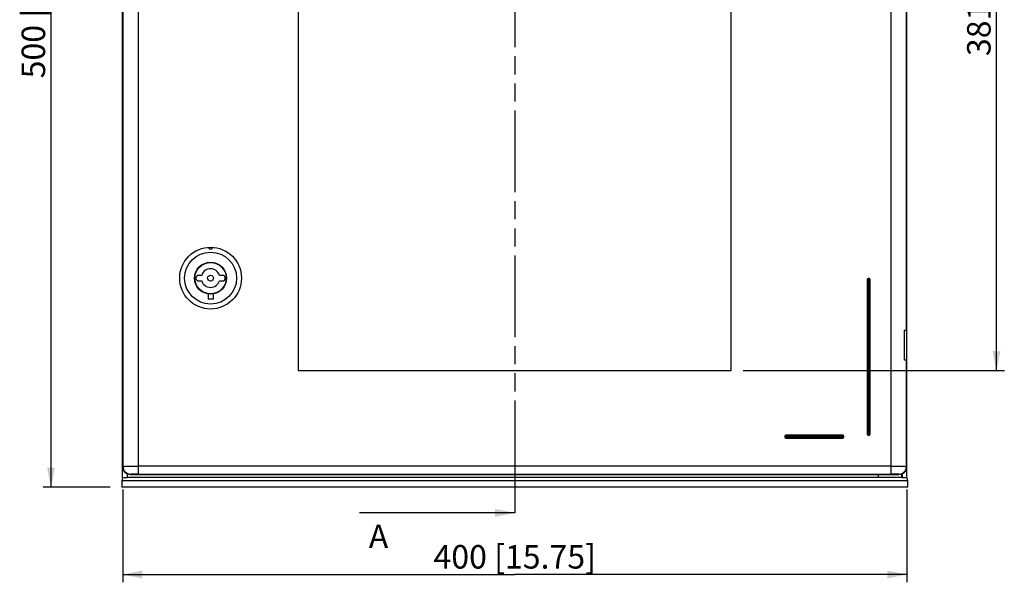
# Model space of a CAD drawing. Units: millimetres. Extents: x 9 to 416, y 1 to 290.
# Drawn here: x 85 to 210, y 73 to 144 of the extents above; entities that cross this region are included whole.
import ezdxf

# ---------------------------------------------------------------- set-up
doc = ezdxf.new("R2010")
doc.units = ezdxf.units.MM
doc.header["$LTSCALE"] = 23.1
doc.linetypes.add('PHANTOM', pattern=[0.8, 0.45, -0.05, 0.1, -0.05, 0.1, -0.05])
doc.layers.get('0').update_dxf_attribs({"linetype": 'CONTINUOUS'})
doc.styles.get("Standard").update_dxf_attribs({"font": 'txt', "width": 0.7})
doc.dimstyles.new('DIMSTYLE_1', dxfattribs={"dimtxt": 3, "dimasz": 2.5, "dimexe": 1, "dimexo": 1.5, "dimgap": 0.75, "dimtad": 1, "dimlfac": 4, "dimdsep": 46, "dimtxsty": 'STANDARD', "dimblk": '_FILLED', "dimblk1": '_FILLED', "dimblk2": '_FILLED', "dimcen": 0.09, "dimadec": 0, "dimazin": 0, "dimtp": 0.8, "dimtm": 0.8, "dimtfac": 1, "dimtofl": 0, "dimtmove": 0, "dimatfit": 3, "dimldrblk": '_FILLED', "dimfxl": 1, "dimtolj": 1, "dimarcsym": 0})
doc.dimstyles.new('DIMSTYLE_2', dxfattribs={"dimtxt": 3, "dimasz": 2.5, "dimexe": 1, "dimexo": 1.5, "dimgap": 0.75, "dimtad": 1, "dimlfac": 4, "dimdsep": 46, "dimtxsty": 'STANDARD', "dimblk": '_FILLED', "dimblk1": '_FILLED', "dimblk2": '_FILLED', "dimcen": 0.09, "dimadec": 0, "dimazin": 0, "dimtp": 0.5, "dimtm": 0.5, "dimtfac": 1, "dimtofl": 0, "dimtmove": 0, "dimatfit": 3, "dimldrblk": '_FILLED', "dimfxl": 1, "dimtolj": 1, "dimarcsym": 0})
doc.dimstyles.get("Standard").update_dxf_attribs({"dimtxt": 3, "dimasz": 2.5, "dimexe": 1, "dimexo": 1.5, "dimtad": 1, "dimdsep": 46, "dimtxsty": 'STANDARD', "dimblk": '_FILLED', "dimblk1": '_FILLED', "dimblk2": '_FILLED', "dimcen": 0.09, "dimadec": 0, "dimazin": 0, "dimtol": 1, "dimtp": 0.01, "dimtm": 0.01, "dimtfac": 1, "dimtofl": 0, "dimtmove": 0, "dimatfit": 3, "dimldrblk": '_FILLED', "dimfxl": 1, "dimtolj": 1, "dimarcsym": 0})

# ---------------------------------------------------------------- blocks, each defined once
blk = doc.blocks.new('_FILLED')
at = {"color": 0, "linetype": 'BYBLOCK'}
blk.add_solid([(0, 0), (-1, 0.2), (-1, -0.2)], dxfattribs=at)
blk = doc.blocks.new('*D0')
at = {"color": 2, "linetype": 'CONTINUOUS'}
for p, q in [((96.25, 209.64), (87.71, 209.64)), ((88.71, 209.64), (88.71, 147.14)), ((88.71, 84.64), (88.71, 147.14)), ((96.25, 84.64), (87.71, 84.64))]:
    blk.add_line(p, q, dxfattribs=at)
at = {"color": 2, "linetype": 'CONTINUOUS', "xscale": 2.5, "yscale": 2.5, "zscale": 2.5}
for p, rotation in [((88.71, 209.64), 90), ((88.71, 84.64), 270)]:
    blk.add_blockref('_FILLED', p, dxfattribs=dict(at, rotation=rotation))
at = {"color": 2, "linetype": 'CONTINUOUS', "insert": (84.96, 147.14), "char_height": 3, "width": 34.3929, "attachment_point": 2, "rotation": 90, "line_spacing_factor": 0.9}
blk.add_mtext('500{\\Ftxt.shx;\\W1.000000;\\H3.000000; }[19.69]', dxfattribs=at)
blk = doc.blocks.new('*D1')
at = {"color": 2, "linetype": 'CONTINUOUS'}
for p, q in [((97.85, 84.36), (97.85, 72.52)), ((197.85, 84.36), (197.85, 72.52)), ((97.85, 73.52), (147.85, 73.52)), ((197.85, 73.52), (147.85, 73.52))]:
    blk.add_line(p, q, dxfattribs=at)
at = {"color": 2, "linetype": 'CONTINUOUS', "xscale": 2.5, "yscale": 2.5, "zscale": 2.5, "rotation": 180}
blk.add_blockref('_FILLED', (97.85, 73.52), dxfattribs=at)
at = {"color": 2, "linetype": 'CONTINUOUS', "xscale": 2.5, "yscale": 2.5, "zscale": 2.5}
blk.add_blockref('_FILLED', (197.85, 73.52), dxfattribs=at)
at = {"color": 2, "linetype": 'CONTINUOUS', "insert": (147.85, 77.27), "char_height": 3, "width": 34.0714, "attachment_point": 2, "line_spacing_factor": 0.9}
blk.add_mtext('400{\\Ftxt.shx;\\W1.000000;\\H3.000000; }[15.75]', dxfattribs=at)
blk = doc.blocks.new('*D18')
at = {"color": 2, "linetype": 'CONTINUOUS'}
for p, q in [((176.97, 194.77), (210.29, 194.77)), ((209.29, 194.77), (209.29, 147.14)), ((209.29, 99.52), (209.29, 147.14)), ((176.97, 99.52), (210.29, 99.52))]:
    blk.add_line(p, q, dxfattribs=at)
at = {"color": 2, "linetype": 'CONTINUOUS', "xscale": 2.5, "yscale": 2.5, "zscale": 2.5}
for p, rotation in [((209.29, 194.77), 90), ((209.29, 99.52), 270)]:
    blk.add_blockref('_FILLED', p, dxfattribs=dict(at, rotation=rotation))
at = {"color": 2, "linetype": 'CONTINUOUS', "insert": (205.54, 147.14), "char_height": 3, "width": 23.4643, "attachment_point": 2, "rotation": 90, "line_spacing_factor": 0.9}
blk.add_mtext('381{\\Ftxt.shx;\\W1.000000;\\H3.000000; }[15]', dxfattribs=at)

msp = doc.modelspace()

# ---------------------------------------------------------------- linework, layer by layer
at = {"color": 7, "linetype": 'CONTINUOUS'}
for p, q in [((97.8464, 85.8614), (97.8464, 208.427)), ((197.8464, 85.8614), (197.8464, 208.427)), ((120.2214, 194.7692), (120.2214, 99.5192)), ((175.4714, 99.5192), (175.4714, 194.7692)), ((107.9242, 111.6567), (107.5339, 111.6567)), ((107.5339, 110.9567), (107.9242, 110.9567)), ((110.5839, 111.6567), (110.1937, 111.6567)), ((110.1937, 110.9567), (110.5839, 110.9567)), ((192.8153, 111.1442), (192.8153, 91.3942)), ((193.0653, 111.2692), (192.9403, 111.2692)), ((193.1903, 91.3942), (193.1903, 111.1442)), ((108.7464, 109.2933), (108.7464, 108.6442)), ((109.3714, 109.2933), (109.3714, 108.6442)), ((109.3714, 108.6442), (108.7464, 108.6442)), ((197.5476, 100.8623), (197.5476, 104.6762)), ((197.8464, 104.7242), (197.8153, 104.693)), ((197.8153, 100.8454), (197.8464, 100.8143)), ((120.2214, 99.5192), (175.4714, 99.5192)), ((182.3153, 91.1442), (182.3153, 91.0192)), ((189.6903, 91.2692), (182.4403, 91.2692)), ((182.4403, 90.8942), (189.6903, 90.8942)), ((189.8153, 91.0192), (189.8153, 91.1442)), ((192.9403, 91.2692), (193.0653, 91.2692)), ((97.8464, 85.8614), (97.75, 85.4786)), ((197.9429, 85.4786), (97.75, 85.4786)), ((97.75, 85.4786), (97.75, 84.6442)), ((98.4489, 85.8942), (98.4489, 86.3632)), ((197.2439, 85.8942), (98.4489, 85.8942)), ((98.8463, 86.2692), (196.8466, 86.2692)), ((194.2403, 85.9018), (194.2403, 86.2692)), ((194.2589, 85.9192), (194.2415, 85.9017)), ((194.2578, 85.9192), (194.2578, 86.2692)), ((194.2589, 85.9192), (197.1839, 85.9192)), ((197.1851, 86.3332), (197.1851, 85.9192)), ((197.1851, 85.9192), (197.2026, 85.9018)), ((197.2026, 86.3421), (197.2026, 85.9018)), ((197.2439, 86.3632), (197.2439, 85.8942)), ((197.8464, 85.8614), (197.9429, 85.4786)), ((197.9429, 85.4786), (197.9429, 84.6442)), ((197.9429, 84.6442), (97.75, 84.6442))]:
    msp.add_line(p, q, dxfattribs=at)
at = {"color": 9, "linetype": 'CONTINUOUS'}
for p, q in [((99.8773, 86.3175), (99.8773, 207.9709)), ((195.8156, 207.9709), (195.8156, 86.3175)), ((97.8776, 206.9882), (97.8776, 87.3002)), ((197.8153, 104.693), (197.8153, 189.5954)), ((192.8153, 111.1442), (193.1903, 111.1442)), ((192.9403, 91.2692), (192.9403, 111.2692)), ((193.0653, 111.2692), (193.0653, 91.2692)), ((197.8153, 87.3002), (197.8153, 100.8454)), ((182.3153, 91.1442), (189.8153, 91.1442)), ((189.8153, 91.0192), (182.3153, 91.0192)), ((182.4403, 90.8942), (182.4403, 91.2692)), ((189.6903, 91.2692), (189.6903, 90.8942)), ((193.1903, 91.3942), (192.8153, 91.3942)), ((97.8776, 87.3002), (97.8464, 87.2691)), ((195.8156, 87.3174), (99.8773, 87.3174)), ((197.8464, 87.2691), (197.8153, 87.3002)), ((98.8463, 86.2692), (98.8774, 86.3004)), ((99.8773, 86.3175), (195.8156, 86.3175)), ((196.8154, 86.3004), (196.8466, 86.2692))]:
    msp.add_line(p, q, dxfattribs=at)
at = {"color": 2, "linetype": 'PHANTOM'}
msp.add_line((147.8464, 206.5885), (147.8464, 89.3751), dxfattribs=at)
at = {"color": 5, "linetype": 'PHANTOM'}
msp.add_line((147.8464, 89.3751), (147.8464, 81.3751), dxfattribs=at)
at = {"color": 5, "linetype": 'CONTINUOUS'}
msp.add_line((136.059, 81.3751), (128.059, 81.3751), dxfattribs=at)
at = {"color": 7, "linetype": 'CONTINUOUS'}
for radius in [3.9375, 3.3125, 2.0375, 2, 0.375]:
    msp.add_circle((109.0589, 111.3067), radius, dxfattribs=at)
for centre, radius, start, end in [((109.0589, 111.3067), 1.1875, 17.141758, 162.858242), ((107.1839, 111.3067), 0.0375, 86.929113, 273.070887), ((107.5339, 111.3067), 0.35, 90, 173.858226), ((107.5339, 111.3067), 0.35, 186.141774, 270), ((109.0589, 111.3067), 1.1875, 197.141758, 342.858242), ((110.5839, 111.3067), 0.35, 6.141774, 90), ((110.5839, 111.3067), 0.35, 270, 353.858226), ((110.9339, 111.3067), 0.0375, 266.929113, 93.070887), ((192.9403, 111.1442), 0.125, 90, 180), ((193.0653, 111.1442), 0.125, 0, 90), ((182.4403, 91.1442), 0.125, 90, 180), ((182.4403, 91.0192), 0.125, 180, 270), ((189.6903, 91.1442), 0.125, 0, 90), ((189.6903, 91.0192), 0.125, 270, 360), ((192.9403, 91.3942), 0.125, 180, 270), ((193.0653, 91.3942), 0.125, 270, 360)]:
    msp.add_arc(centre, radius, start, end, dxfattribs=at)
at = {"color": 9, "linetype": 'CONTINUOUS'}
for centre, start, end in [((98.8778, 87.3006), 180.021063, 269.978937), ((196.8151, 87.3006), 270.021063, 359.978937)]:
    msp.add_arc(centre, 1.0002, start, end, dxfattribs=at)
at = {"color": 7, "linetype": 'CONTINUOUS'}
for centre, major_axis, ratio, start_param, end_param in [((195.8156, 104.6936), (2, 0), 0.01745506, -0.52359878, -0.01745329), ((195.8156, 100.8448), (2, 0), 0.01745506, 0.01745329, 0.52359878), ((98.8466, 87.2694), (-0.7073, -0.7073), 0.99969546, -0.78524587, 0.78524587), ((196.8463, 87.2694), (0.7073, -0.7073), 0.99969546, -0.78524587, 0.78524587), ((97.7985, 85.9269), (0.75, 0), 0.08748866, -1.50688523, -0.52124292), ((197.8943, 85.9269), (0.75, 0), 0.08748866, -2.62034974, -1.63470742)]:
    msp.add_ellipse(centre, major_axis=major_axis, ratio=ratio, start_param=start_param, end_param=end_param, dxfattribs=at)
msp.add_open_spline([(109.3089, 115.2363), (109.3089, 115.2084), (109.2993, 115.1505), (109.2521, 115.0709), (109.1688, 115.0096), (109.0588, 114.986), (108.9489, 115.0096), (108.8657, 115.0709), (108.8187, 115.1506), (108.8089, 115.2084), (108.8089, 115.2363)], degree=3, knots=[0, 0, 0, 0, 0.10873717, 0.22316062, 0.35237146, 0.50018662, 0.64784329, 0.77695154, 0.89135461, 1, 1, 1, 1], dxfattribs=at)
at = {"color": 9, "linetype": 'CONTINUOUS'}
for points, knots in [([(97.8776, 87.3002), (97.8909, 87.3069), (97.9482, 87.2991), (98.0617, 87.3109), (98.2477, 87.3087), (98.4929, 87.3132), (98.7909, 87.3145), (99.2581, 87.3169), (99.6249, 87.3174), (99.8773, 87.3174)], [0, 0, 0, 0, 0.02228115, 0.08114547, 0.17464179, 0.29905511, 0.44989685, 0.62133489, 1, 1, 1, 1]), ([(195.8156, 87.3174), (196.068, 87.3174), (196.4348, 87.3169), (196.902, 87.3145), (197.2, 87.3132), (197.4451, 87.3087), (197.6312, 87.3109), (197.7446, 87.2991), (197.802, 87.3069), (197.8153, 87.3002)], [0, 0, 0, 0, 0.37866511, 0.55010315, 0.70094489, 0.82535821, 0.91885453, 0.97771885, 1, 1, 1, 1]), ([(99.8773, 86.3175), (99.7511, 86.3175), (99.5676, 86.317), (99.3341, 86.3147), (99.1849, 86.3132), (99.0629, 86.3093), (98.9685, 86.31), (98.9142, 86.3009), (98.8827, 86.3057), (98.8774, 86.3004)], [0, 0, 0, 0, 0.37854194, 0.54992892, 0.70073219, 0.82512484, 0.91862562, 0.97753677, 1, 1, 1, 1]), ([(196.8155, 86.3004), (196.8102, 86.3057), (196.7787, 86.3009), (196.7244, 86.31), (196.63, 86.3093), (196.508, 86.3132), (196.3587, 86.3147), (196.1252, 86.317), (195.9418, 86.3175), (195.8156, 86.3175)], [0, 0, 0, 0, 0.02246323, 0.08137438, 0.17487516, 0.29926781, 0.45007108, 0.62145806, 1, 1, 1, 1])]:
    msp.add_open_spline(points, degree=3, knots=knots, dxfattribs=at)

# ---------------------------------------------------------------- texts
at = {"color": 7, "linetype": 'CONTINUOUS', "insert": (129.2376, 79.8751), "char_height": 3, "width": 3.857143, "attachment_point": 1, "line_spacing_factor": 0.9}
msp.add_mtext('A', dxfattribs=at)

# ---------------------------------------------------------------- dimensions: what is measured, and where the dimension line sits
at = {"color": 2, "linetype": 'CONTINUOUS'}
for base, p1, p2, angle, dimstyle, picture, middle in [((88.7077, 84.6442), (97.75, 209.6442), (97.75, 84.6442), 270, 'DIMSTYLE_1', '*D0', (88.7077, 147.1442)), ((209.2864, 194.7692), (175.4714, 99.5192), (175.4714, 194.7692), 90, 'DIMSTYLE_2', '*D18', (209.2864, 147.1442)), ((97.8464, 73.5206), (197.8464, 85.8614), (97.8464, 85.8614), 180, 'DIMSTYLE_2', '*D1', (147.8464, 73.5206))]:
    dim = msp.add_linear_dim(base=base, p1=p1, p2=p2, angle=angle, dimstyle=dimstyle, dxfattribs=at)
    dim.commit()
    dim.dimension.update_dxf_attribs({"geometry": picture, "text_midpoint": middle, "dimtype": 160})

# ---------------------------------------------------------------- leaders
at = {"color": 7, "linetype": 'CONTINUOUS'}
msp.add_leader([(147.8464, 81.3751), (136.059, 81.3751)], dimstyle='STANDARD', override={"dimtad": 0}, dxfattribs=at)

doc.saveas('drawing.dxf')
